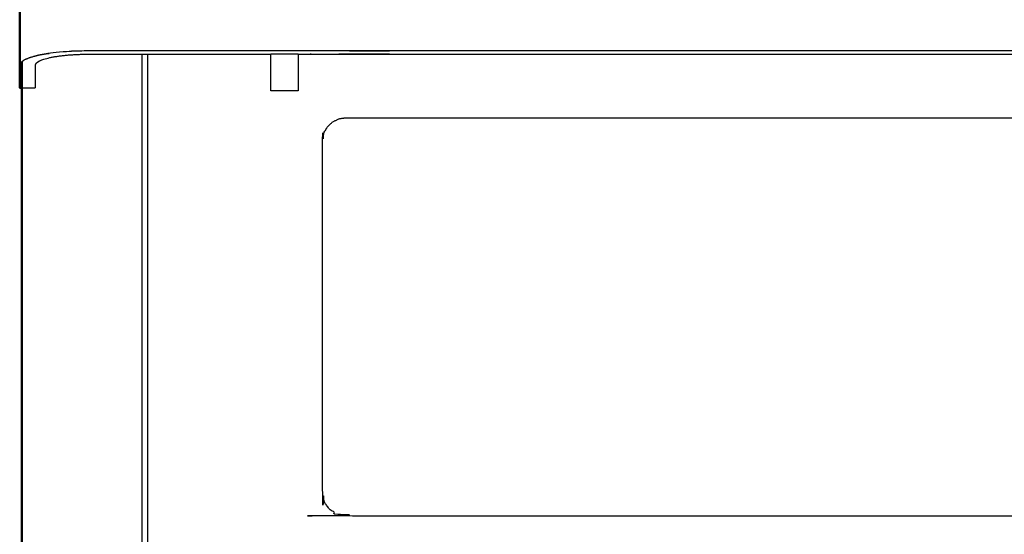
# Model space of a CAD drawing. Units: millimetres. Extents: x -7 to 231, y -1 to 207.
# Drawn here: x 0 to 50, y 40 to 66 of the extents above; entities that cross this region are included whole.
import ezdxf

# ---------------------------------------------------------------- set-up
doc = ezdxf.new("R2010")
doc.units = ezdxf.units.MM
doc.header["$MEASUREMENT"] = 0
doc.layers.add('PROIEZIONI 2D$Visible$Curves', color=7, linetype='Continuous', true_color=0x000000)
doc.layers.add('PROIEZIONI 2D$Visible$SceneSilhouetteCurves', color=7, linetype='Continuous', lineweight=50, true_color=0x000000)

msp = doc.modelspace()

# ---------------------------------------------------------------- linework, layer by layer
at = {"layer": 'PROIEZIONI 2D$Visible$Curves', "color": 18, "true_color": 0x000000}
msp.add_open_spline([(0, 62.704), (0, 62.706), (0, 62.708), (0, 63.288), (0, 63.868), (0, 65.988), (0, 68.108), (0, 69.167), (0, 70.226)], degree=2, knots=[12, 12, 12, 13, 13, 14, 14, 15, 15, 16, 16, 16], dxfattribs=at)
at = {"layer": 'PROIEZIONI 2D$Visible$Curves', "color": 18, "lineweight": -3, "true_color": 0x000000}
for points, knots in [([(80.95, 64.595), (77.8, 64.595), (74.65, 64.595), (73.95, 64.595), (73.25, 64.595), (45.896, 64.595), (18.541, 64.595), (18.414, 64.595), (18.287, 64.595), (18.157, 64.595), (18.026, 64.595), (17.901, 64.595), (17.775, 64.595), (16.9, 64.595), (16.025, 64.595), (15.9, 64.595), (15.774, 64.595), (15.644, 64.595), (15.514, 64.595), (15.386, 64.595), (15.259, 64.595), (14.746, 64.595), (14.232, 64.595), (13.528, 64.595), (12.823, 64.595), (8.161, 64.595), (3.5, 64.595), (3.182, 64.589), (2.863, 64.583), (2.537, 64.564), (2.212, 64.544), (1.898, 64.51), (1.585, 64.477), (1.305, 64.429), (1.025, 64.382), (0.798, 64.324), (0.57, 64.266), (0.408, 64.201), (0.246, 64.136), (0.152, 64.068), (0.059, 64), (0.029, 63.934), (0, 63.868)], [0, 0, 0, 1, 1, 2, 2, 3, 3, 4, 4, 5, 5, 6, 6, 7, 7, 8, 8, 9, 9, 10, 10, 11, 11, 12, 12, 13, 13, 14, 14, 15, 15, 16, 16, 17, 17, 18, 18, 19, 19, 20, 20, 21, 21, 21]), ([(0.8, 63.86), (0.824, 63.915), (0.848, 63.969), (0.92, 64.021), (0.993, 64.074), (1.118, 64.124), (1.243, 64.174), (1.419, 64.219), (1.594, 64.264), (1.81, 64.3), (2.026, 64.337), (2.267, 64.363), (2.509, 64.389), (2.76, 64.404), (3.011, 64.419), (3.274, 64.424), (3.537, 64.429), (8.193, 64.429), (12.85, 64.429)], [-8, -8, -8, -7, -7, -6, -6, -5, -5, -4, -4, -3, -3, -2, -2, -1, -1, 0, 0, 1, 1, 1]), ([(80.95, 64.429), (80.95, 62.802), (80.95, 61.175), (80.95, 50.975), (80.95, 40.775), (80.95, 35.2), (80.95, 29.625), (80.8, 29.475), (80.65, 29.325), (76.325, 29.325), (72, 29.325), (43.75, 29.325), (15.5, 29.325), (11.175, 29.325), (6.85, 29.325), (6.7, 29.475), (6.55, 29.625), (6.55, 35.2), (6.55, 40.775), (6.55, 50.975), (6.55, 61.175), (6.55, 62.802), (6.55, 64.429)], [-5.389701, -5.389701, -5.389701, -5, -5, -4, -4, -3, -3, -2, -2, -1, -1, 0, 0, 1, 1, 2, 2, 3, 3, 4, 4, 4.389743, 4.389743, 4.389743]), ([(14.25, 64.429), (14.25, 64.429), (14.25, 64.429), (14.25, 63.493), (14.25, 62.558)], [0.999995, 0.999995, 0.999995, 1, 1, 2, 2, 2]), ([(14.25, 64.429), (14.754, 64.429), (15.259, 64.429), (15.386, 64.429), (15.514, 64.429), (15.644, 64.429), (15.774, 64.429), (15.9, 64.429), (16.025, 64.429), (16.9, 64.429), (17.775, 64.429), (17.901, 64.429), (18.026, 64.429), (18.157, 64.429), (18.287, 64.429), (18.414, 64.429), (18.541, 64.429), (45.896, 64.429), (73.25, 64.429)], [-7, -7, -7, -6, -6, -5, -5, -4, -4, -3, -3, -2, -2, -1, -1, 0, 0, 1, 1, 2, 2, 2]), ([(0.8, 63.86), (0.8, 63.284), (0.8, 62.708), (0.8, 62.706), (0.8, 62.704)], [-0.999851, -0.999851, -0.999851, 0, 0, 1, 1, 1]), ([(16.7, 61.175), (16.515, 61.146), (16.329, 61.116), (16.162, 61.031), (15.995, 60.946), (15.862, 60.813), (15.729, 60.68), (15.644, 60.513), (15.559, 60.346), (15.529, 60.16), (15.5, 59.975), (15.5, 50.975), (15.5, 41.975), (15.529, 41.79), (15.559, 41.604), (15.644, 41.437), (15.729, 41.27), (15.862, 41.137), (15.995, 41.004), (16.162, 40.919), (16.329, 40.834), (16.515, 40.804), (16.7, 40.775), (43.75, 40.775), (70.8, 40.775), (70.985, 40.804), (71.171, 40.834), (71.338, 40.919), (71.505, 41.004), (71.638, 41.137), (71.771, 41.27), (71.856, 41.437), (71.941, 41.604), (71.971, 41.79), (72, 41.975), (72, 50.975), (72, 59.975), (71.971, 60.16), (71.941, 60.346), (71.856, 60.513), (71.771, 60.68), (71.638, 60.813), (71.505, 60.946), (71.338, 61.031), (71.171, 61.116), (70.985, 61.146), (70.8, 61.175), (43.75, 61.175), (16.7, 61.175)], [14, 14, 14, 15, 15, 16, 16, 17, 17, 18, 18, 19, 19, 20, 20, 21, 21, 22, 22, 23, 23, 24, 24, 25, 25, 26, 26, 27, 27, 28, 28, 29, 29, 30, 30, 31, 31, 32, 32, 33, 33, 34, 34, 35, 35, 36, 36, 37, 37, 38, 38, 38])]:
    msp.add_open_spline(points, degree=2, knots=knots, dxfattribs=at)
at = {"layer": 'PROIEZIONI 2D$Visible$Curves', "color": 18, "true_color": 0x000000}
for points in [[(0.102, 14.059), (0.102, 39.045), (0.102, 64.032)], [(0, 62.704), (0.051, 62.704), (0.102, 62.704)], [(0.102, 62.704), (0.102, 38.382), (0.102, 14.059)]]:
    msp.add_open_spline(points, degree=2, dxfattribs=at)
at = {"layer": 'PROIEZIONI 2D$Visible$Curves', "color": 18, "lineweight": -3, "true_color": 0x000000}
for points in [[(6.252, 64.429), (6.252, 39.244), (6.252, 14.059)], [(12.85, 62.558), (12.85, 63.493), (12.85, 64.429)], [(14.25, 64.429), (13.55, 64.429), (12.85, 64.429)], [(0.102, 62.704), (0.451, 62.704), (0.8, 62.704)], [(14.25, 62.558), (13.55, 62.558), (12.85, 62.558)]]:
    msp.add_open_spline(points, degree=2, dxfattribs=at)
at = {"layer": 'PROIEZIONI 2D$Visible$SceneSilhouetteCurves', "color": 18, "true_color": 0x000000}
msp.add_open_spline([(0, 62.704), (0, 62.706), (0, 62.708), (0, 63.288), (0, 63.868), (0, 65.988), (0, 68.108), (0, 69.167), (0, 70.226)], degree=2, knots=[12, 12, 12, 13, 13, 14, 14, 15, 15, 16, 16, 16], dxfattribs=at)
for points in [[(0.102, 14.059), (0.102, 39.045), (0.102, 64.032)], [(0, 62.704), (0.051, 62.704), (0.102, 62.704)], [(0.102, 62.704), (0.102, 38.382), (0.102, 14.059)]]:
    msp.add_open_spline(points, degree=2, dxfattribs=at)

doc.saveas('drawing.dxf')
